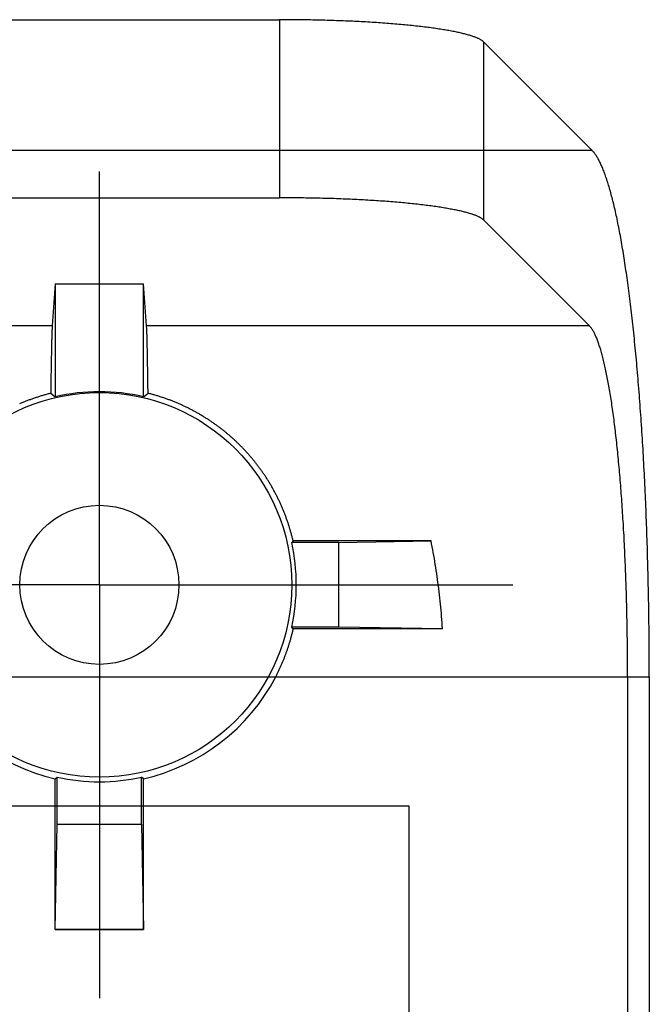
# Model space of a CAD drawing. Units: millimetres. Extents: x 0 to 841, y 0 to 594.
# Drawn here: x 386 to 400, y 425 to 447 of the extents above; entities that cross this region are included whole.
import ezdxf

# ---------------------------------------------------------------- set-up
doc = ezdxf.new("R2010")
doc.units = ezdxf.units.MM
doc.layers.add('LAYER_1', color=179, linetype='Continuous')
doc.layers.add('SLD-0', color=179, linetype='Continuous')

msp = doc.modelspace()

# ---------------------------------------------------------------- linework, layer by layer
at = {"layer": 'LAYER_1'}
for p, q in [((387.336, 439.213), (387.336, 443.567)), ((387.336, 434.213), (387.336, 439.213)), ((387.336, 434.213), (382.336, 434.213)), ((387.336, 434.213), (387.336, 429.213)), ((387.336, 434.213), (392.336, 434.213)), ((392.336, 434.213), (396.689, 434.213)), ((387.336, 429.213), (387.336, 424.86))]:
    msp.add_line(p, q, dxfattribs=at)
at = {"layer": 'SLD-0'}
for p, q in [((313.259, 447.002), (391.412, 447.002)), ((391.412, 447.002), (391.412, 442.972)), ((391.466, 447.002), (391.412, 447.002)), ((391.521, 447.002), (391.466, 447.002)), ((391.575, 447.002), (391.521, 447.002)), ((391.629, 447.001), (391.575, 447.002)), ((391.684, 447.001), (391.629, 447.001)), ((391.738, 447.001), (391.684, 447.001)), ((391.792, 447), (391.738, 447.001)), ((391.846, 447), (391.792, 447)), ((391.9, 446.999), (391.846, 447)), ((391.954, 446.998), (391.9, 446.999)), ((392.008, 446.997), (391.954, 446.998)), ((392.062, 446.996), (392.008, 446.997)), ((392.116, 446.996), (392.062, 446.996)), ((392.169, 446.994), (392.116, 446.996)), ((392.223, 446.993), (392.169, 446.994)), ((392.276, 446.992), (392.223, 446.993)), ((392.33, 446.991), (392.276, 446.992)), ((392.383, 446.989), (392.33, 446.991)), ((392.436, 446.988), (392.383, 446.989)), ((392.489, 446.987), (392.436, 446.988)), ((392.542, 446.985), (392.489, 446.987)), ((392.594, 446.983), (392.542, 446.985)), ((392.647, 446.982), (392.594, 446.983)), ((392.699, 446.98), (392.647, 446.982)), ((392.751, 446.978), (392.699, 446.98)), ((392.803, 446.976), (392.751, 446.978)), ((392.855, 446.974), (392.803, 446.976)), ((392.906, 446.972), (392.855, 446.974)), ((392.958, 446.97), (392.906, 446.972)), ((393.009, 446.967), (392.958, 446.97)), ((393.06, 446.965), (393.009, 446.967)), ((393.11, 446.963), (393.06, 446.965)), ((393.161, 446.96), (393.11, 446.963)), ((393.211, 446.958), (393.161, 446.96)), ((393.261, 446.955), (393.211, 446.958)), ((393.311, 446.952), (393.261, 446.955)), ((393.36, 446.95), (393.311, 446.952)), ((393.409, 446.947), (393.36, 446.95)), ((393.458, 446.944), (393.409, 446.947)), ((393.507, 446.941), (393.458, 446.944)), ((393.555, 446.938), (393.507, 446.941)), ((393.603, 446.935), (393.555, 446.938)), ((393.651, 446.932), (393.603, 446.935)), ((393.698, 446.928), (393.651, 446.932)), ((393.746, 446.925), (393.698, 446.928)), ((393.792, 446.922), (393.746, 446.925)), ((393.839, 446.918), (393.792, 446.922)), ((393.885, 446.915), (393.839, 446.918)), ((393.931, 446.911), (393.885, 446.915)), ((393.976, 446.907), (393.931, 446.911)), ((394.022, 446.904), (393.976, 446.907)), ((394.066, 446.9), (394.022, 446.904)), ((394.111, 446.896), (394.066, 446.9)), ((394.155, 446.892), (394.111, 446.896)), ((394.199, 446.888), (394.155, 446.892)), ((394.242, 446.884), (394.199, 446.888)), ((394.285, 446.88), (394.242, 446.884)), ((394.327, 446.876), (394.285, 446.88)), ((394.369, 446.872), (394.327, 446.876)), ((394.411, 446.867), (394.369, 446.872)), ((394.452, 446.863), (394.411, 446.867)), ((394.493, 446.859), (394.452, 446.863)), ((394.534, 446.854), (394.493, 446.859)), ((394.574, 446.85), (394.534, 446.854)), ((394.613, 446.845), (394.574, 446.85)), ((394.653, 446.841), (394.613, 446.845)), ((394.691, 446.836), (394.653, 446.841)), ((394.73, 446.831), (394.691, 446.836)), ((394.767, 446.826), (394.73, 446.831)), ((394.805, 446.822), (394.767, 446.826)), ((394.842, 446.817), (394.805, 446.822)), ((394.878, 446.812), (394.842, 446.817)), ((394.914, 446.807), (394.878, 446.812)), ((394.95, 446.802), (394.914, 446.807)), ((394.985, 446.797), (394.95, 446.802)), ((395.019, 446.791), (394.985, 446.797)), ((395.053, 446.786), (395.019, 446.791)), ((395.087, 446.781), (395.053, 446.786)), ((395.12, 446.776), (395.087, 446.781)), ((395.152, 446.77), (395.12, 446.776)), ((395.184, 446.765), (395.152, 446.77)), ((395.216, 446.76), (395.184, 446.765)), ((395.247, 446.754), (395.216, 446.76)), ((395.277, 446.749), (395.247, 446.754)), ((395.307, 446.743), (395.277, 446.749)), ((395.337, 446.737), (395.307, 446.743)), ((395.366, 446.732), (395.337, 446.737)), ((395.394, 446.726), (395.366, 446.732)), ((395.422, 446.72), (395.394, 446.726)), ((395.449, 446.715), (395.422, 446.72)), ((395.476, 446.709), (395.449, 446.715)), ((395.502, 446.703), (395.476, 446.709)), ((395.527, 446.697), (395.502, 446.703)), ((395.552, 446.691), (395.527, 446.697)), ((395.577, 446.685), (395.552, 446.691)), ((395.601, 446.679), (395.577, 446.685)), ((395.624, 446.673), (395.601, 446.679)), ((395.647, 446.667), (395.624, 446.673)), ((395.669, 446.661), (395.647, 446.667)), ((395.69, 446.655), (395.669, 446.661)), ((395.711, 446.649), (395.69, 446.655)), ((395.732, 446.642), (395.711, 446.649)), ((395.752, 446.636), (395.732, 446.642)), ((395.771, 446.63), (395.752, 446.636)), ((395.789, 446.624), (395.771, 446.63)), ((395.808, 446.617), (395.789, 446.624)), ((395.825, 446.611), (395.808, 446.617)), ((395.842, 446.605), (395.825, 446.611)), ((395.858, 446.598), (395.842, 446.605)), ((395.874, 446.592), (395.858, 446.598)), ((395.889, 446.586), (395.874, 446.592)), ((395.903, 446.579), (395.889, 446.586)), ((395.917, 446.573), (395.903, 446.579)), ((395.93, 446.566), (395.917, 446.573)), ((395.942, 446.56), (395.93, 446.566)), ((395.954, 446.553), (395.942, 446.56)), ((395.966, 446.547), (395.954, 446.553)), ((395.976, 446.54), (395.966, 446.547)), ((395.987, 446.534), (395.976, 446.54)), ((395.996, 446.527), (395.987, 446.534)), ((396.005, 446.521), (395.996, 446.527)), ((396.013, 446.514), (396.005, 446.521)), ((396.021, 446.507), (396.013, 446.514)), ((396.027, 446.501), (396.021, 446.507)), ((396.027, 446.501), (396.027, 442.471)), ((396.027, 446.501), (398.487, 444.041)), ((398.487, 444.041), (306.185, 444.041)), ((398.497, 444.03), (398.487, 444.041)), ((398.508, 444.019), (398.497, 444.03)), ((398.519, 444.007), (398.508, 444.019)), ((398.529, 443.994), (398.519, 444.007)), ((398.54, 443.98), (398.529, 443.994)), ((398.55, 443.966), (398.54, 443.98)), ((398.561, 443.951), (398.55, 443.966)), ((398.572, 443.936), (398.561, 443.951)), ((398.582, 443.92), (398.572, 443.936)), ((398.593, 443.904), (398.582, 443.92)), ((398.603, 443.886), (398.593, 443.904)), ((398.614, 443.868), (398.603, 443.886)), ((398.624, 443.85), (398.614, 443.868)), ((398.635, 443.831), (398.624, 443.85)), ((398.645, 443.811), (398.635, 443.831)), ((398.655, 443.791), (398.645, 443.811)), ((398.666, 443.77), (398.655, 443.791)), ((398.676, 443.748), (398.666, 443.77)), ((398.687, 443.726), (398.676, 443.748)), ((398.697, 443.703), (398.687, 443.726)), ((398.707, 443.68), (398.697, 443.703)), ((398.718, 443.656), (398.707, 443.68)), ((398.728, 443.631), (398.718, 443.656)), ((398.738, 443.606), (398.728, 443.631)), ((398.748, 443.58), (398.738, 443.606)), ((398.759, 443.554), (398.748, 443.58)), ((398.769, 443.527), (398.759, 443.554)), ((398.779, 443.499), (398.769, 443.527)), ((398.789, 443.471), (398.779, 443.499)), ((398.799, 443.442), (398.789, 443.471)), ((398.809, 443.412), (398.799, 443.442)), ((398.819, 443.382), (398.809, 443.412)), ((398.83, 443.351), (398.819, 443.382)), ((398.84, 443.32), (398.83, 443.351)), ((398.85, 443.288), (398.84, 443.32)), ((398.859, 443.256), (398.85, 443.288)), ((398.869, 443.223), (398.859, 443.256)), ((398.879, 443.189), (398.869, 443.223)), ((398.889, 443.155), (398.879, 443.189)), ((385.336, 442.972), (391.412, 442.972)), ((391.466, 442.972), (391.412, 442.972)), ((391.521, 442.972), (391.466, 442.972)), ((391.575, 442.972), (391.521, 442.972)), ((391.629, 442.971), (391.575, 442.972)), ((391.684, 442.971), (391.629, 442.971)), ((391.738, 442.971), (391.684, 442.971)), ((391.792, 442.97), (391.738, 442.971)), ((391.846, 442.97), (391.792, 442.97)), ((391.9, 442.969), (391.846, 442.97)), ((391.954, 442.968), (391.9, 442.969)), ((392.008, 442.967), (391.954, 442.968)), ((392.062, 442.966), (392.008, 442.967)), ((392.116, 442.965), (392.062, 442.966)), ((392.169, 442.964), (392.116, 442.965)), ((392.223, 442.963), (392.169, 442.964)), ((392.276, 442.962), (392.223, 442.963)), ((392.33, 442.961), (392.276, 442.962)), ((392.383, 442.959), (392.33, 442.961)), ((392.436, 442.958), (392.383, 442.959)), ((392.489, 442.957), (392.436, 442.958)), ((392.542, 442.955), (392.489, 442.957)), ((392.594, 442.953), (392.542, 442.955)), ((392.647, 442.952), (392.594, 442.953)), ((398.899, 443.12), (398.889, 443.155)), ((398.909, 443.085), (398.899, 443.12)), ((398.919, 443.049), (398.909, 443.085)), ((398.928, 443.012), (398.919, 443.049)), ((398.938, 442.975), (398.928, 443.012)), ((398.948, 442.938), (398.938, 442.975)), ((392.699, 442.95), (392.647, 442.952)), ((392.751, 442.948), (392.699, 442.95)), ((392.803, 442.946), (392.751, 442.948)), ((392.855, 442.944), (392.803, 442.946)), ((392.906, 442.942), (392.855, 442.944)), ((392.958, 442.94), (392.906, 442.942)), ((393.009, 442.937), (392.958, 442.94)), ((393.06, 442.935), (393.009, 442.937)), ((393.11, 442.933), (393.06, 442.935)), ((393.161, 442.93), (393.11, 442.933)), ((393.211, 442.928), (393.161, 442.93)), ((393.261, 442.925), (393.211, 442.928)), ((393.311, 442.922), (393.261, 442.925)), ((393.36, 442.92), (393.311, 442.922)), ((393.409, 442.917), (393.36, 442.92)), ((393.458, 442.914), (393.409, 442.917)), ((393.507, 442.911), (393.458, 442.914)), ((393.555, 442.908), (393.507, 442.911)), ((393.603, 442.905), (393.555, 442.908)), ((393.651, 442.901), (393.603, 442.905)), ((393.698, 442.898), (393.651, 442.901)), ((393.746, 442.895), (393.698, 442.898)), ((393.792, 442.892), (393.746, 442.895)), ((393.839, 442.888), (393.792, 442.892)), ((393.885, 442.885), (393.839, 442.888)), ((393.931, 442.881), (393.885, 442.885)), ((393.976, 442.877), (393.931, 442.881)), ((394.022, 442.874), (393.976, 442.877)), ((394.066, 442.87), (394.022, 442.874)), ((394.111, 442.866), (394.066, 442.87)), ((394.155, 442.862), (394.111, 442.866)), ((394.199, 442.858), (394.155, 442.862)), ((394.242, 442.854), (394.199, 442.858)), ((394.285, 442.85), (394.242, 442.854)), ((394.327, 442.846), (394.285, 442.85)), ((394.369, 442.842), (394.327, 442.846)), ((394.411, 442.837), (394.369, 442.842)), ((394.452, 442.833), (394.411, 442.837)), ((394.493, 442.829), (394.452, 442.833)), ((394.534, 442.824), (394.493, 442.829)), ((394.574, 442.82), (394.534, 442.824)), ((394.613, 442.815), (394.574, 442.82)), ((394.653, 442.811), (394.613, 442.815)), ((394.691, 442.806), (394.653, 442.811)), ((394.73, 442.801), (394.691, 442.806)), ((394.767, 442.796), (394.73, 442.801)), ((394.805, 442.792), (394.767, 442.796)), ((394.842, 442.787), (394.805, 442.792)), ((394.878, 442.782), (394.842, 442.787)), ((394.914, 442.777), (394.878, 442.782)), ((394.95, 442.772), (394.914, 442.777)), ((394.985, 442.767), (394.95, 442.772)), ((395.019, 442.761), (394.985, 442.767)), ((395.053, 442.756), (395.019, 442.761)), ((395.087, 442.751), (395.053, 442.756)), ((395.12, 442.746), (395.087, 442.751)), ((395.152, 442.74), (395.12, 442.746)), ((395.184, 442.735), (395.152, 442.74)), ((395.216, 442.729), (395.184, 442.735)), ((395.247, 442.724), (395.216, 442.729)), ((398.957, 442.899), (398.948, 442.938)), ((398.967, 442.86), (398.957, 442.899)), ((398.977, 442.821), (398.967, 442.86)), ((398.986, 442.781), (398.977, 442.821)), ((398.996, 442.741), (398.986, 442.781)), ((399.005, 442.699), (398.996, 442.741)), ((395.277, 442.718), (395.247, 442.724)), ((395.307, 442.713), (395.277, 442.718)), ((395.337, 442.707), (395.307, 442.713)), ((395.366, 442.702), (395.337, 442.707)), ((395.394, 442.696), (395.366, 442.702)), ((395.422, 442.69), (395.394, 442.696)), ((395.449, 442.684), (395.422, 442.69)), ((395.476, 442.679), (395.449, 442.684)), ((395.502, 442.673), (395.476, 442.679)), ((395.527, 442.667), (395.502, 442.673)), ((395.552, 442.661), (395.527, 442.667)), ((395.577, 442.655), (395.552, 442.661)), ((395.601, 442.649), (395.577, 442.655)), ((395.624, 442.643), (395.601, 442.649)), ((395.647, 442.637), (395.624, 442.643)), ((395.669, 442.631), (395.647, 442.637)), ((395.69, 442.625), (395.669, 442.631)), ((395.711, 442.619), (395.69, 442.625)), ((395.732, 442.612), (395.711, 442.619)), ((395.752, 442.606), (395.732, 442.612)), ((395.771, 442.6), (395.752, 442.606)), ((395.789, 442.594), (395.771, 442.6)), ((395.808, 442.587), (395.789, 442.594)), ((395.825, 442.581), (395.808, 442.587)), ((395.842, 442.575), (395.825, 442.581)), ((395.858, 442.568), (395.842, 442.575)), ((395.874, 442.562), (395.858, 442.568)), ((395.889, 442.556), (395.874, 442.562)), ((395.903, 442.549), (395.889, 442.556)), ((395.917, 442.543), (395.903, 442.549)), ((395.93, 442.536), (395.917, 442.543)), ((395.942, 442.53), (395.93, 442.536)), ((395.954, 442.523), (395.942, 442.53)), ((395.966, 442.517), (395.954, 442.523)), ((395.976, 442.51), (395.966, 442.517)), ((395.987, 442.504), (395.976, 442.51)), ((399.014, 442.658), (399.005, 442.699)), ((399.024, 442.616), (399.014, 442.658)), ((399.033, 442.573), (399.024, 442.616)), ((399.043, 442.53), (399.033, 442.573)), ((399.052, 442.486), (399.043, 442.53)), ((395.996, 442.497), (395.987, 442.504)), ((396.005, 442.49), (395.996, 442.497)), ((396.013, 442.484), (396.005, 442.49)), ((396.021, 442.477), (396.013, 442.484)), ((396.027, 442.471), (396.021, 442.477)), ((396.027, 442.471), (398.427, 440.071)), ((399.061, 442.441), (399.052, 442.486)), ((399.07, 442.396), (399.061, 442.441)), ((399.079, 442.351), (399.07, 442.396)), ((399.089, 442.305), (399.079, 442.351)), ((399.098, 442.258), (399.089, 442.305)), ((399.107, 442.211), (399.098, 442.258)), ((399.116, 442.163), (399.107, 442.211)), ((399.125, 442.115), (399.116, 442.163)), ((399.133, 442.066), (399.125, 442.115)), ((399.142, 442.017), (399.133, 442.066)), ((399.151, 441.967), (399.142, 442.017)), ((399.16, 441.917), (399.151, 441.967)), ((399.169, 441.866), (399.16, 441.917)), ((399.177, 441.815), (399.169, 441.866)), ((399.186, 441.763), (399.177, 441.815)), ((399.195, 441.711), (399.186, 441.763)), ((399.203, 441.658), (399.195, 441.711)), ((399.212, 441.604), (399.203, 441.658)), ((399.22, 441.551), (399.212, 441.604)), ((399.228, 441.496), (399.22, 441.551)), ((399.237, 441.441), (399.228, 441.496)), ((399.245, 441.386), (399.237, 441.441)), ((399.253, 441.33), (399.245, 441.386)), ((399.261, 441.274), (399.253, 441.33)), ((399.27, 441.217), (399.261, 441.274)), ((399.278, 441.16), (399.27, 441.217)), ((386.336, 441.026), (386.268, 440.071)), ((386.336, 441.026), (388.336, 441.026)), ((386.336, 441.026), (386.336, 438.468)), ((388.404, 440.071), (388.336, 441.026)), ((388.336, 438.468), (388.336, 441.026)), ((399.286, 441.102), (399.278, 441.16)), ((399.294, 441.044), (399.286, 441.102)), ((399.302, 440.985), (399.294, 441.044)), ((399.31, 440.926), (399.302, 440.985)), ((399.317, 440.866), (399.31, 440.926)), ((399.325, 440.806), (399.317, 440.866)), ((399.333, 440.745), (399.325, 440.806)), ((399.341, 440.684), (399.333, 440.745)), ((399.348, 440.623), (399.341, 440.684)), ((399.356, 440.561), (399.348, 440.623)), ((399.363, 440.499), (399.356, 440.561)), ((399.371, 440.436), (399.363, 440.499)), ((399.378, 440.372), (399.371, 440.436)), ((399.385, 440.309), (399.378, 440.372)), ((399.393, 440.245), (399.385, 440.309)), ((386.268, 440.071), (318.404, 440.071)), ((386.268, 440.071), (386.267, 440.062)), ((386.267, 440.062), (386.267, 440.053)), ((398.427, 440.071), (388.404, 440.071)), ((388.404, 440.062), (388.404, 440.071)), ((388.405, 440.053), (388.404, 440.062)), ((398.436, 440.062), (398.427, 440.071)), ((398.444, 440.053), (398.436, 440.062)), ((399.4, 440.18), (399.393, 440.245)), ((399.407, 440.115), (399.4, 440.18)), ((399.414, 440.05), (399.407, 440.115)), ((386.259, 439.87), (386.258, 439.852)), ((386.258, 439.852), (386.258, 439.833)), ((386.26, 439.905), (386.259, 439.888)), ((386.259, 439.888), (386.259, 439.87)), ((386.261, 439.921), (386.26, 439.905)), ((386.262, 439.953), (386.261, 439.937)), ((386.261, 439.937), (386.261, 439.921)), ((386.263, 439.981), (386.262, 439.967)), ((386.262, 439.967), (386.262, 439.953)), ((386.264, 439.995), (386.263, 439.981)), ((386.265, 440.02), (386.264, 440.008)), ((386.264, 440.008), (386.264, 439.995)), ((386.266, 440.042), (386.265, 440.031)), ((386.265, 440.031), (386.265, 440.02)), ((386.267, 440.053), (386.266, 440.042)), ((388.405, 440.042), (388.405, 440.053)), ((388.406, 440.031), (388.405, 440.042)), ((388.407, 440.02), (388.406, 440.031)), ((388.407, 440.008), (388.407, 440.02)), ((388.408, 439.995), (388.407, 440.008)), ((388.409, 439.981), (388.408, 439.995)), ((388.409, 439.967), (388.409, 439.981)), ((388.41, 439.953), (388.409, 439.967)), ((388.41, 439.937), (388.41, 439.953)), ((388.411, 439.921), (388.41, 439.937)), ((388.412, 439.905), (388.411, 439.921)), ((388.412, 439.888), (388.412, 439.905)), ((388.413, 439.87), (388.412, 439.888)), ((388.413, 439.852), (388.413, 439.87)), ((388.414, 439.833), (388.413, 439.852)), ((398.453, 440.042), (398.444, 440.053)), ((398.462, 440.031), (398.453, 440.042)), ((398.47, 440.02), (398.462, 440.031)), ((398.479, 440.008), (398.47, 440.02)), ((398.488, 439.995), (398.479, 440.008)), ((398.496, 439.981), (398.488, 439.995)), ((398.505, 439.967), (398.496, 439.981)), ((398.513, 439.952), (398.505, 439.967)), ((398.522, 439.937), (398.513, 439.952)), ((398.531, 439.921), (398.522, 439.937)), ((398.539, 439.905), (398.531, 439.921)), ((398.548, 439.887), (398.539, 439.905)), ((398.556, 439.87), (398.548, 439.887)), ((398.565, 439.851), (398.556, 439.87)), ((398.573, 439.832), (398.565, 439.851)), ((399.421, 439.984), (399.414, 440.05)), ((399.428, 439.917), (399.421, 439.984)), ((399.435, 439.851), (399.428, 439.917)), ((399.442, 439.784), (399.435, 439.851)), ((386.253, 439.658), (386.252, 439.634)), ((386.252, 439.634), (386.252, 439.609)), ((386.254, 439.706), (386.253, 439.682)), ((386.253, 439.682), (386.253, 439.658)), ((386.255, 439.728), (386.254, 439.706)), ((386.256, 439.772), (386.255, 439.75)), ((386.255, 439.75), (386.255, 439.728)), ((386.257, 439.813), (386.256, 439.793)), ((386.256, 439.793), (386.256, 439.772)), ((386.258, 439.833), (386.257, 439.813)), ((388.415, 439.813), (388.414, 439.833)), ((388.415, 439.793), (388.415, 439.813)), ((388.416, 439.772), (388.415, 439.793)), ((388.416, 439.75), (388.416, 439.772)), ((388.417, 439.728), (388.416, 439.75)), ((388.418, 439.706), (388.417, 439.728)), ((388.418, 439.682), (388.418, 439.706)), ((388.419, 439.658), (388.418, 439.682)), ((388.419, 439.634), (388.419, 439.658)), ((388.42, 439.609), (388.419, 439.634)), ((398.582, 439.812), (398.573, 439.832)), ((398.59, 439.792), (398.582, 439.812)), ((398.598, 439.771), (398.59, 439.792)), ((398.607, 439.75), (398.598, 439.771)), ((398.615, 439.728), (398.607, 439.75)), ((398.623, 439.705), (398.615, 439.728)), ((398.632, 439.681), (398.623, 439.705)), ((398.64, 439.658), (398.632, 439.681)), ((398.648, 439.633), (398.64, 439.658)), ((398.657, 439.608), (398.648, 439.633)), ((399.449, 439.716), (399.442, 439.784)), ((399.456, 439.648), (399.449, 439.716)), ((399.462, 439.58), (399.456, 439.648)), ((386.247, 439.387), (386.246, 439.357)), ((386.248, 439.417), (386.247, 439.387)), ((386.249, 439.475), (386.248, 439.446)), ((386.248, 439.446), (386.248, 439.417)), ((386.25, 439.53), (386.249, 439.503)), ((386.249, 439.503), (386.249, 439.475)), ((386.251, 439.583), (386.25, 439.557)), ((386.25, 439.557), (386.25, 439.53)), ((386.252, 439.609), (386.251, 439.583)), ((388.42, 439.583), (388.42, 439.609)), ((388.421, 439.557), (388.42, 439.583)), ((388.422, 439.53), (388.421, 439.557)), ((388.422, 439.503), (388.422, 439.53)), ((388.423, 439.475), (388.422, 439.503)), ((388.423, 439.446), (388.423, 439.475)), ((388.424, 439.417), (388.423, 439.446)), ((388.424, 439.387), (388.424, 439.417)), ((388.425, 439.357), (388.424, 439.387)), ((398.665, 439.582), (398.657, 439.608)), ((398.673, 439.556), (398.665, 439.582)), ((398.681, 439.529), (398.673, 439.556)), ((398.689, 439.501), (398.681, 439.529)), ((398.697, 439.473), (398.689, 439.501)), ((398.705, 439.444), (398.697, 439.473)), ((398.713, 439.415), (398.705, 439.444)), ((398.721, 439.385), (398.713, 439.415)), ((399.469, 439.511), (399.462, 439.58)), ((399.476, 439.442), (399.469, 439.511)), ((399.482, 439.373), (399.476, 439.442)), ((386.244, 439.196), (386.243, 439.162)), ((386.245, 439.262), (386.244, 439.229)), ((386.244, 439.229), (386.244, 439.196)), ((386.246, 439.326), (386.245, 439.294)), ((386.245, 439.294), (386.245, 439.262)), ((386.246, 439.357), (386.246, 439.326)), ((388.426, 439.326), (388.425, 439.357)), ((388.426, 439.294), (388.426, 439.326)), ((388.427, 439.262), (388.426, 439.294)), ((388.427, 439.229), (388.427, 439.262)), ((388.428, 439.196), (388.427, 439.229)), ((388.428, 439.162), (388.428, 439.196)), ((398.729, 439.355), (398.721, 439.385)), ((398.737, 439.324), (398.729, 439.355)), ((398.745, 439.292), (398.737, 439.324)), ((398.753, 439.26), (398.745, 439.292)), ((398.761, 439.227), (398.753, 439.26)), ((398.768, 439.194), (398.761, 439.227)), ((398.776, 439.16), (398.768, 439.194)), ((399.488, 439.303), (399.482, 439.373)), ((399.495, 439.233), (399.488, 439.303)), ((399.501, 439.162), (399.495, 439.233)), ((386.24, 438.948), (386.239, 438.91)), ((386.241, 439.022), (386.24, 438.985)), ((386.24, 438.985), (386.24, 438.948)), ((386.242, 439.093), (386.241, 439.058)), ((386.241, 439.058), (386.241, 439.022)), ((386.243, 439.128), (386.242, 439.093)), ((386.243, 439.162), (386.243, 439.128)), ((388.429, 439.128), (388.428, 439.162)), ((388.429, 439.093), (388.429, 439.128)), ((388.43, 439.058), (388.429, 439.093)), ((388.431, 439.022), (388.43, 439.058)), ((388.431, 438.985), (388.431, 439.022)), ((388.432, 438.948), (388.431, 438.985)), ((388.432, 438.91), (388.432, 438.948)), ((398.784, 439.126), (398.776, 439.16)), ((398.792, 439.091), (398.784, 439.126)), ((398.799, 439.055), (398.792, 439.091)), ((398.807, 439.019), (398.799, 439.055)), ((398.814, 438.982), (398.807, 439.019)), ((398.822, 438.945), (398.814, 438.982)), ((398.829, 438.907), (398.822, 438.945)), ((399.507, 439.091), (399.501, 439.162)), ((399.514, 439.02), (399.507, 439.091)), ((399.52, 438.948), (399.514, 439.02)), ((399.526, 438.876), (399.52, 438.948)), ((386.238, 438.794), (386.237, 438.754)), ((386.237, 438.754), (386.237, 438.714)), ((386.239, 438.872), (386.238, 438.833)), ((386.238, 438.833), (386.238, 438.794)), ((386.239, 438.91), (386.239, 438.872)), ((388.433, 438.872), (388.432, 438.91)), ((388.433, 438.833), (388.433, 438.872)), ((388.434, 438.794), (388.433, 438.833)), ((388.434, 438.754), (388.434, 438.794)), ((388.435, 438.714), (388.434, 438.754)), ((398.837, 438.869), (398.829, 438.907)), ((398.844, 438.83), (398.837, 438.869)), ((398.851, 438.791), (398.844, 438.83)), ((398.859, 438.751), (398.851, 438.791)), ((398.866, 438.711), (398.859, 438.751)), ((399.532, 438.804), (399.526, 438.876)), ((399.538, 438.731), (399.532, 438.804)), ((399.544, 438.658), (399.538, 438.731)), ((386.056, 438.499), (386.036, 438.493)), ((386.076, 438.505), (386.056, 438.499)), ((386.095, 438.51), (386.076, 438.505)), ((386.115, 438.516), (386.095, 438.51)), ((386.135, 438.521), (386.115, 438.516)), ((386.155, 438.527), (386.135, 438.521)), ((386.175, 438.532), (386.155, 438.527)), ((386.195, 438.537), (386.175, 438.532)), ((386.215, 438.543), (386.195, 438.537)), ((386.235, 438.548), (386.215, 438.543)), ((386.236, 438.632), (386.235, 438.59)), ((386.235, 438.59), (386.235, 438.548)), ((386.235, 438.548), (386.336, 438.468)), ((386.237, 438.714), (386.236, 438.673)), ((386.236, 438.673), (386.236, 438.632)), ((388.336, 438.468), (388.403, 438.522)), ((388.403, 438.522), (388.437, 438.548)), ((388.435, 438.673), (388.435, 438.714)), ((388.436, 438.632), (388.435, 438.673)), ((388.436, 438.59), (388.436, 438.632)), ((388.437, 438.548), (388.436, 438.59)), ((388.457, 438.542), (388.437, 438.548)), ((388.477, 438.537), (388.457, 438.542)), ((388.497, 438.532), (388.477, 438.537)), ((388.517, 438.527), (388.497, 438.532)), ((388.537, 438.521), (388.517, 438.527)), ((388.557, 438.516), (388.537, 438.521)), ((388.577, 438.51), (388.557, 438.516)), ((388.597, 438.504), (388.577, 438.51)), ((388.617, 438.499), (388.597, 438.504)), ((388.636, 438.493), (388.617, 438.499)), ((398.873, 438.67), (398.866, 438.711)), ((398.88, 438.628), (398.873, 438.67)), ((398.887, 438.586), (398.88, 438.628)), ((398.894, 438.544), (398.887, 438.586)), ((398.901, 438.501), (398.894, 438.544)), ((398.908, 438.457), (398.901, 438.501)), ((399.549, 438.584), (399.544, 438.658)), ((399.555, 438.51), (399.549, 438.584)), ((399.561, 438.436), (399.555, 438.51)), ((385.546, 438.314), (385.528, 438.307)), ((385.564, 438.322), (385.546, 438.314)), ((385.582, 438.33), (385.564, 438.322)), ((385.601, 438.338), (385.582, 438.33)), ((385.619, 438.345), (385.601, 438.338)), ((385.637, 438.353), (385.619, 438.345)), ((385.656, 438.36), (385.637, 438.353)), ((385.674, 438.367), (385.656, 438.36)), ((385.693, 438.375), (385.674, 438.367)), ((385.711, 438.382), (385.693, 438.375)), ((385.73, 438.389), (385.711, 438.382)), ((385.749, 438.396), (385.73, 438.389)), ((385.768, 438.403), (385.749, 438.396)), ((385.786, 438.41), (385.768, 438.403)), ((385.805, 438.417), (385.786, 438.41)), ((385.824, 438.424), (385.805, 438.417)), ((385.843, 438.43), (385.824, 438.424)), ((385.862, 438.437), (385.843, 438.43)), ((385.881, 438.443), (385.862, 438.437)), ((385.901, 438.45), (385.881, 438.443)), ((385.92, 438.456), (385.901, 438.45)), ((385.939, 438.463), (385.92, 438.456)), ((385.958, 438.469), (385.939, 438.463)), ((385.978, 438.475), (385.958, 438.469)), ((385.997, 438.481), (385.978, 438.475)), ((386.017, 438.487), (385.997, 438.481)), ((386.036, 438.493), (386.017, 438.487)), ((388.656, 438.487), (388.636, 438.493)), ((388.675, 438.481), (388.656, 438.487)), ((388.695, 438.475), (388.675, 438.481)), ((388.714, 438.469), (388.695, 438.475)), ((388.734, 438.462), (388.714, 438.469)), ((388.753, 438.456), (388.734, 438.462)), ((388.772, 438.45), (388.753, 438.456)), ((388.791, 438.443), (388.772, 438.45)), ((388.81, 438.437), (388.791, 438.443)), ((388.829, 438.43), (388.81, 438.437)), ((388.848, 438.424), (388.829, 438.43)), ((388.867, 438.417), (388.848, 438.424)), ((388.886, 438.41), (388.867, 438.417)), ((388.905, 438.403), (388.886, 438.41)), ((388.924, 438.396), (388.905, 438.403)), ((388.942, 438.389), (388.924, 438.396)), ((388.961, 438.382), (388.942, 438.389)), ((388.979, 438.375), (388.961, 438.382)), ((388.998, 438.367), (388.979, 438.375)), ((389.016, 438.36), (388.998, 438.367)), ((389.035, 438.353), (389.016, 438.36)), ((389.053, 438.345), (389.035, 438.353)), ((389.071, 438.338), (389.053, 438.345)), ((389.089, 438.33), (389.071, 438.338)), ((389.107, 438.322), (389.089, 438.33)), ((389.126, 438.315), (389.107, 438.322)), ((389.144, 438.307), (389.126, 438.315)), ((389.162, 438.299), (389.144, 438.307)), ((389.179, 438.291), (389.162, 438.299)), ((389.197, 438.283), (389.179, 438.291)), ((389.215, 438.275), (389.197, 438.283)), ((389.233, 438.267), (389.215, 438.275)), ((398.915, 438.413), (398.908, 438.457)), ((398.922, 438.369), (398.915, 438.413)), ((398.929, 438.324), (398.922, 438.369)), ((398.936, 438.278), (398.929, 438.324)), ((398.943, 438.232), (398.936, 438.278)), ((399.566, 438.362), (399.561, 438.436)), ((399.572, 438.287), (399.566, 438.362)), ((399.577, 438.212), (399.572, 438.287)), ((389.25, 438.258), (389.233, 438.267)), ((389.268, 438.25), (389.25, 438.258)), ((389.286, 438.242), (389.268, 438.25)), ((389.303, 438.233), (389.286, 438.242)), ((389.321, 438.225), (389.303, 438.233)), ((389.338, 438.216), (389.321, 438.225)), ((389.355, 438.208), (389.338, 438.216)), ((389.373, 438.199), (389.355, 438.208)), ((389.39, 438.19), (389.373, 438.199)), ((389.407, 438.181), (389.39, 438.19)), ((389.424, 438.172), (389.407, 438.181)), ((389.441, 438.163), (389.424, 438.172)), ((389.458, 438.154), (389.441, 438.163)), ((389.475, 438.145), (389.458, 438.154)), ((389.492, 438.136), (389.475, 438.145)), ((389.509, 438.127), (389.492, 438.136)), ((389.526, 438.118), (389.509, 438.127)), ((389.543, 438.108), (389.526, 438.118)), ((389.559, 438.099), (389.543, 438.108)), ((389.576, 438.089), (389.559, 438.099)), ((389.593, 438.08), (389.576, 438.089)), ((389.609, 438.07), (389.593, 438.08)), ((389.626, 438.061), (389.609, 438.07)), ((389.642, 438.051), (389.626, 438.061)), ((389.658, 438.041), (389.642, 438.051)), ((398.949, 438.185), (398.943, 438.232)), ((398.956, 438.138), (398.949, 438.185)), ((398.962, 438.091), (398.956, 438.138)), ((398.969, 438.043), (398.962, 438.091)), ((399.583, 438.136), (399.577, 438.212)), ((399.588, 438.061), (399.583, 438.136)), ((399.593, 437.984), (399.588, 438.061)), ((389.675, 438.031), (389.658, 438.041)), ((389.691, 438.021), (389.675, 438.031)), ((389.707, 438.011), (389.691, 438.021)), ((389.723, 438.001), (389.707, 438.011)), ((389.739, 437.991), (389.723, 438.001)), ((389.755, 437.981), (389.739, 437.991)), ((389.771, 437.971), (389.755, 437.981)), ((389.787, 437.961), (389.771, 437.971)), ((389.803, 437.951), (389.787, 437.961)), ((389.819, 437.94), (389.803, 437.951)), ((389.834, 437.93), (389.819, 437.94)), ((389.85, 437.92), (389.834, 437.93)), ((389.866, 437.909), (389.85, 437.92)), ((389.881, 437.898), (389.866, 437.909)), ((389.897, 437.888), (389.881, 437.898)), ((389.912, 437.877), (389.897, 437.888)), ((389.927, 437.867), (389.912, 437.877)), ((389.943, 437.856), (389.927, 437.867)), ((389.958, 437.845), (389.943, 437.856)), ((389.973, 437.834), (389.958, 437.845)), ((389.988, 437.823), (389.973, 437.834)), ((398.975, 437.995), (398.969, 438.043)), ((398.982, 437.946), (398.975, 437.995)), ((398.988, 437.896), (398.982, 437.946)), ((398.994, 437.847), (398.988, 437.896)), ((399.001, 437.796), (398.994, 437.847)), ((399.599, 437.908), (399.593, 437.984)), ((399.604, 437.831), (399.599, 437.908)), ((399.609, 437.754), (399.604, 437.831)), ((390.003, 437.812), (389.988, 437.823)), ((390.018, 437.801), (390.003, 437.812)), ((390.033, 437.79), (390.018, 437.801)), ((390.048, 437.779), (390.033, 437.79)), ((390.063, 437.768), (390.048, 437.779)), ((390.078, 437.756), (390.063, 437.768)), ((390.093, 437.745), (390.078, 437.756)), ((390.107, 437.734), (390.093, 437.745)), ((390.122, 437.722), (390.107, 437.734)), ((390.137, 437.711), (390.122, 437.722)), ((390.151, 437.699), (390.137, 437.711)), ((390.166, 437.687), (390.151, 437.699)), ((390.18, 437.676), (390.166, 437.687)), ((390.194, 437.664), (390.18, 437.676)), ((390.209, 437.652), (390.194, 437.664)), ((390.223, 437.64), (390.209, 437.652)), ((390.237, 437.629), (390.223, 437.64)), ((390.251, 437.617), (390.237, 437.629)), ((390.265, 437.605), (390.251, 437.617)), ((390.279, 437.593), (390.265, 437.605)), ((399.007, 437.746), (399.001, 437.796)), ((399.013, 437.694), (399.007, 437.746)), ((399.019, 437.643), (399.013, 437.694)), ((399.025, 437.591), (399.019, 437.643)), ((399.614, 437.677), (399.609, 437.754)), ((399.619, 437.599), (399.614, 437.677)), ((390.293, 437.58), (390.279, 437.593)), ((390.307, 437.568), (390.293, 437.58)), ((390.321, 437.556), (390.307, 437.568)), ((390.335, 437.544), (390.321, 437.556)), ((390.349, 437.531), (390.335, 437.544)), ((390.362, 437.519), (390.349, 437.531)), ((390.376, 437.506), (390.362, 437.519)), ((390.39, 437.494), (390.376, 437.506)), ((390.403, 437.481), (390.39, 437.494)), ((390.417, 437.469), (390.403, 437.481)), ((390.43, 437.456), (390.417, 437.469)), ((390.444, 437.443), (390.43, 437.456)), ((390.457, 437.43), (390.444, 437.443)), ((390.471, 437.418), (390.457, 437.43)), ((390.484, 437.405), (390.471, 437.418)), ((390.497, 437.392), (390.484, 437.405)), ((390.51, 437.379), (390.497, 437.392)), ((399.031, 437.538), (399.025, 437.591)), ((399.037, 437.485), (399.031, 437.538)), ((399.043, 437.432), (399.037, 437.485)), ((399.049, 437.378), (399.043, 437.432)), ((399.624, 437.521), (399.619, 437.599)), ((399.628, 437.443), (399.624, 437.521)), ((399.633, 437.365), (399.628, 437.443)), ((390.523, 437.366), (390.51, 437.379)), ((390.537, 437.352), (390.523, 437.366)), ((390.55, 437.339), (390.537, 437.352)), ((390.563, 437.326), (390.55, 437.339)), ((390.575, 437.313), (390.563, 437.326)), ((390.588, 437.299), (390.575, 437.313)), ((390.601, 437.286), (390.588, 437.299)), ((390.614, 437.272), (390.601, 437.286)), ((390.627, 437.259), (390.614, 437.272)), ((390.639, 437.245), (390.627, 437.259)), ((390.652, 437.231), (390.639, 437.245)), ((390.665, 437.218), (390.652, 437.231)), ((390.677, 437.204), (390.665, 437.218)), ((390.69, 437.19), (390.677, 437.204)), ((390.702, 437.176), (390.69, 437.19)), ((390.714, 437.162), (390.702, 437.176)), ((390.727, 437.148), (390.714, 437.162)), ((399.054, 437.324), (399.049, 437.378)), ((399.06, 437.269), (399.054, 437.324)), ((399.066, 437.214), (399.06, 437.269)), ((399.071, 437.159), (399.066, 437.214)), ((399.638, 437.286), (399.633, 437.365)), ((399.642, 437.207), (399.638, 437.286)), ((399.647, 437.128), (399.642, 437.207)), ((390.739, 437.134), (390.727, 437.148)), ((390.751, 437.12), (390.739, 437.134)), ((390.763, 437.106), (390.751, 437.12)), ((390.776, 437.091), (390.763, 437.106)), ((390.788, 437.077), (390.776, 437.091)), ((390.8, 437.063), (390.788, 437.077)), ((390.811, 437.048), (390.8, 437.063)), ((390.823, 437.034), (390.811, 437.048)), ((390.835, 437.019), (390.823, 437.034)), ((390.847, 437.005), (390.835, 437.019)), ((390.859, 436.99), (390.847, 437.005)), ((390.87, 436.975), (390.859, 436.99)), ((390.882, 436.961), (390.87, 436.975)), ((390.893, 436.946), (390.882, 436.961)), ((390.905, 436.931), (390.893, 436.946)), ((399.077, 437.103), (399.071, 437.159)), ((399.082, 437.047), (399.077, 437.103)), ((399.087, 436.99), (399.082, 437.047)), ((399.093, 436.933), (399.087, 436.99)), ((399.651, 437.048), (399.647, 437.128)), ((399.656, 436.968), (399.651, 437.048)), ((399.66, 436.888), (399.656, 436.968)), ((390.916, 436.916), (390.905, 436.931)), ((390.928, 436.901), (390.916, 436.916)), ((390.939, 436.886), (390.928, 436.901)), ((390.95, 436.871), (390.939, 436.886)), ((390.961, 436.856), (390.95, 436.871)), ((390.973, 436.841), (390.961, 436.856)), ((390.984, 436.826), (390.973, 436.841)), ((390.995, 436.81), (390.984, 436.826)), ((391.006, 436.795), (390.995, 436.81)), ((391.016, 436.78), (391.006, 436.795)), ((391.027, 436.764), (391.016, 436.78)), ((391.038, 436.749), (391.027, 436.764)), ((391.049, 436.733), (391.038, 436.749)), ((391.059, 436.718), (391.049, 436.733)), ((391.07, 436.702), (391.059, 436.718)), ((399.098, 436.876), (399.093, 436.933)), ((399.103, 436.818), (399.098, 436.876)), ((399.108, 436.76), (399.103, 436.818)), ((399.113, 436.701), (399.108, 436.76)), ((399.664, 436.808), (399.66, 436.888)), ((399.668, 436.727), (399.664, 436.808)), ((399.672, 436.647), (399.668, 436.727)), ((391.081, 436.686), (391.07, 436.702)), ((391.091, 436.67), (391.081, 436.686)), ((391.101, 436.655), (391.091, 436.67)), ((391.112, 436.639), (391.101, 436.655)), ((391.122, 436.623), (391.112, 436.639)), ((391.132, 436.607), (391.122, 436.623)), ((391.142, 436.591), (391.132, 436.607)), ((391.153, 436.575), (391.142, 436.591)), ((391.163, 436.559), (391.153, 436.575)), ((391.173, 436.543), (391.163, 436.559)), ((391.182, 436.526), (391.173, 436.543)), ((391.192, 436.51), (391.182, 436.526)), ((391.202, 436.494), (391.192, 436.51)), ((391.212, 436.477), (391.202, 436.494)), ((399.118, 436.642), (399.113, 436.701)), ((399.123, 436.583), (399.118, 436.642)), ((399.128, 436.523), (399.123, 436.583)), ((399.133, 436.463), (399.128, 436.523)), ((399.676, 436.566), (399.672, 436.647)), ((399.68, 436.484), (399.676, 436.566)), ((391.221, 436.461), (391.212, 436.477)), ((391.231, 436.445), (391.221, 436.461)), ((391.24, 436.428), (391.231, 436.445)), ((391.25, 436.412), (391.24, 436.428)), ((391.259, 436.395), (391.25, 436.412)), ((391.269, 436.378), (391.259, 436.395)), ((391.278, 436.362), (391.269, 436.378)), ((391.287, 436.345), (391.278, 436.362)), ((391.296, 436.328), (391.287, 436.345)), ((391.305, 436.311), (391.296, 436.328)), ((391.314, 436.294), (391.305, 436.311)), ((391.323, 436.277), (391.314, 436.294)), ((391.332, 436.26), (391.323, 436.277)), ((399.138, 436.403), (399.133, 436.463)), ((399.142, 436.342), (399.138, 436.403)), ((399.147, 436.281), (399.142, 436.342)), ((399.151, 436.22), (399.147, 436.281)), ((399.684, 436.403), (399.68, 436.484)), ((399.688, 436.321), (399.684, 436.403)), ((399.692, 436.239), (399.688, 436.321)), ((391.341, 436.243), (391.332, 436.26)), ((391.35, 436.226), (391.341, 436.243)), ((391.358, 436.209), (391.35, 436.226)), ((391.367, 436.191), (391.358, 436.209)), ((391.375, 436.174), (391.367, 436.191)), ((391.384, 436.157), (391.375, 436.174)), ((391.392, 436.139), (391.384, 436.157)), ((391.401, 436.122), (391.392, 436.139)), ((391.409, 436.104), (391.401, 436.122)), ((391.417, 436.087), (391.409, 436.104)), ((391.425, 436.069), (391.417, 436.087)), ((391.433, 436.051), (391.425, 436.069)), ((391.441, 436.034), (391.433, 436.051)), ((399.156, 436.158), (399.151, 436.22)), ((399.16, 436.097), (399.156, 436.158)), ((399.165, 436.034), (399.16, 436.097)), ((399.695, 436.157), (399.692, 436.239)), ((399.699, 436.075), (399.695, 436.157)), ((399.702, 435.992), (399.699, 436.075)), ((391.449, 436.016), (391.441, 436.034)), ((391.457, 435.998), (391.449, 436.016)), ((391.465, 435.98), (391.457, 435.998)), ((391.473, 435.962), (391.465, 435.98)), ((391.48, 435.944), (391.473, 435.962)), ((391.488, 435.926), (391.48, 435.944)), ((391.495, 435.908), (391.488, 435.926)), ((391.503, 435.89), (391.495, 435.908)), ((391.51, 435.872), (391.503, 435.89)), ((391.517, 435.853), (391.51, 435.872)), ((391.525, 435.835), (391.517, 435.853)), ((391.532, 435.817), (391.525, 435.835)), ((399.169, 435.972), (399.165, 436.034)), ((399.173, 435.909), (399.169, 435.972)), ((399.177, 435.846), (399.173, 435.909)), ((399.181, 435.782), (399.177, 435.846)), ((399.706, 435.909), (399.702, 435.992)), ((399.709, 435.826), (399.706, 435.909)), ((399.712, 435.743), (399.709, 435.826)), ((391.539, 435.799), (391.532, 435.817)), ((391.546, 435.78), (391.539, 435.799)), ((391.553, 435.762), (391.546, 435.78)), ((391.56, 435.743), (391.553, 435.762)), ((391.566, 435.725), (391.56, 435.743)), ((391.573, 435.706), (391.566, 435.725)), ((391.58, 435.687), (391.573, 435.706)), ((391.586, 435.669), (391.58, 435.687)), ((391.593, 435.65), (391.586, 435.669)), ((391.599, 435.631), (391.593, 435.65)), ((391.605, 435.612), (391.599, 435.631)), ((391.612, 435.593), (391.605, 435.612)), ((399.185, 435.718), (399.181, 435.782)), ((399.189, 435.654), (399.185, 435.718)), ((399.193, 435.59), (399.189, 435.654)), ((399.715, 435.659), (399.712, 435.743)), ((399.719, 435.576), (399.715, 435.659)), ((391.618, 435.575), (391.612, 435.593)), ((391.624, 435.556), (391.618, 435.575)), ((391.63, 435.537), (391.624, 435.556)), ((391.636, 435.518), (391.63, 435.537)), ((391.641, 435.499), (391.636, 435.518)), ((391.647, 435.479), (391.641, 435.499)), ((391.653, 435.46), (391.647, 435.479)), ((391.658, 435.441), (391.653, 435.46)), ((391.664, 435.422), (391.658, 435.441)), ((391.669, 435.403), (391.664, 435.422)), ((391.675, 435.383), (391.669, 435.403)), ((391.68, 435.364), (391.675, 435.383)), ((399.197, 435.525), (399.193, 435.59)), ((399.2, 435.46), (399.197, 435.525)), ((399.204, 435.395), (399.2, 435.46)), ((399.208, 435.33), (399.204, 435.395)), ((399.722, 435.492), (399.719, 435.576)), ((399.725, 435.408), (399.722, 435.492)), ((399.727, 435.324), (399.725, 435.408)), ((391.685, 435.345), (391.68, 435.364)), ((391.69, 435.325), (391.685, 435.345)), ((391.719, 435.208), (391.688, 435.17)), ((392.751, 435.17), (391.688, 435.17)), ((391.695, 435.306), (391.69, 435.325)), ((391.7, 435.286), (391.695, 435.306)), ((391.705, 435.267), (391.7, 435.286)), ((391.71, 435.247), (391.705, 435.267)), ((391.714, 435.228), (391.71, 435.247)), ((391.719, 435.208), (391.714, 435.228)), ((394.842, 435.208), (391.719, 435.208)), ((392.751, 435.17), (394.842, 435.208)), ((392.751, 433.257), (392.751, 435.17)), ((394.855, 435.142), (394.842, 435.208)), ((399.211, 435.264), (399.208, 435.33)), ((399.214, 435.198), (399.211, 435.264)), ((399.218, 435.132), (399.214, 435.198)), ((399.73, 435.24), (399.727, 435.324)), ((399.733, 435.155), (399.73, 435.24)), ((399.736, 435.071), (399.733, 435.155)), ((394.868, 435.076), (394.855, 435.142)), ((394.88, 435.009), (394.868, 435.076)), ((394.892, 434.942), (394.88, 435.009)), ((394.904, 434.875), (394.892, 434.942)), ((399.221, 435.065), (399.218, 435.132)), ((399.224, 434.999), (399.221, 435.065)), ((399.227, 434.932), (399.224, 434.999)), ((399.23, 434.865), (399.227, 434.932)), ((399.738, 434.986), (399.736, 435.071)), ((399.741, 434.901), (399.738, 434.986)), ((394.916, 434.808), (394.904, 434.875)), ((394.927, 434.741), (394.916, 434.808)), ((394.938, 434.673), (394.927, 434.741)), ((399.233, 434.797), (399.23, 434.865)), ((399.236, 434.73), (399.233, 434.797)), ((399.239, 434.662), (399.236, 434.73)), ((399.743, 434.816), (399.741, 434.901)), ((399.746, 434.731), (399.743, 434.816)), ((399.748, 434.645), (399.746, 434.731)), ((394.949, 434.605), (394.938, 434.673)), ((394.959, 434.537), (394.949, 434.605)), ((394.969, 434.469), (394.959, 434.537)), ((399.242, 434.594), (399.239, 434.662)), ((399.244, 434.526), (399.242, 434.594)), ((399.247, 434.457), (399.244, 434.526)), ((399.75, 434.56), (399.748, 434.645)), ((399.752, 434.474), (399.75, 434.56)), ((394.979, 434.4), (394.969, 434.469)), ((394.989, 434.332), (394.979, 434.4)), ((394.998, 434.263), (394.989, 434.332)), ((395.007, 434.194), (394.998, 434.263)), ((399.249, 434.389), (399.247, 434.457)), ((399.252, 434.32), (399.249, 434.389)), ((399.254, 434.251), (399.252, 434.32)), ((399.754, 434.389), (399.752, 434.474)), ((399.756, 434.303), (399.754, 434.389)), ((399.758, 434.217), (399.756, 434.303)), ((395.015, 434.125), (395.007, 434.194)), ((395.024, 434.056), (395.015, 434.125)), ((395.032, 433.986), (395.024, 434.056)), ((399.257, 434.182), (399.254, 434.251)), ((399.259, 434.113), (399.257, 434.182)), ((399.261, 434.044), (399.259, 434.113)), ((399.263, 433.974), (399.261, 434.044)), ((399.76, 434.131), (399.758, 434.217)), ((399.762, 434.044), (399.76, 434.131)), ((399.763, 433.958), (399.762, 434.044)), ((395.04, 433.917), (395.032, 433.986)), ((395.047, 433.847), (395.04, 433.917)), ((395.054, 433.777), (395.047, 433.847)), ((399.265, 433.904), (399.263, 433.974)), ((399.267, 433.835), (399.265, 433.904)), ((399.269, 433.765), (399.267, 433.835)), ((399.765, 433.872), (399.763, 433.958)), ((399.767, 433.785), (399.765, 433.872)), ((395.061, 433.707), (395.054, 433.777)), ((395.068, 433.637), (395.061, 433.707)), ((395.074, 433.567), (395.068, 433.637)), ((399.27, 433.695), (399.269, 433.765)), ((399.272, 433.624), (399.27, 433.695)), ((399.274, 433.554), (399.272, 433.624)), ((399.768, 433.699), (399.767, 433.785)), ((399.769, 433.612), (399.768, 433.699)), ((399.771, 433.525), (399.769, 433.612)), ((395.08, 433.496), (395.074, 433.567)), ((395.085, 433.426), (395.08, 433.496)), ((395.091, 433.355), (395.085, 433.426)), ((399.275, 433.484), (399.274, 433.554)), ((399.277, 433.413), (399.275, 433.484)), ((399.278, 433.342), (399.277, 433.413)), ((399.772, 433.439), (399.771, 433.525)), ((399.773, 433.352), (399.772, 433.439)), ((391.723, 433.214), (391.688, 433.257)), ((392.751, 433.257), (391.688, 433.257)), ((391.706, 433.144), (391.71, 433.161)), ((391.71, 433.161), (391.715, 433.179)), ((391.715, 433.179), (391.719, 433.196)), ((391.719, 433.196), (391.723, 433.214)), ((395.101, 433.214), (391.723, 433.214)), ((395.101, 433.214), (392.751, 433.257)), ((395.096, 433.285), (395.091, 433.355)), ((395.101, 433.214), (395.096, 433.285)), ((399.279, 433.272), (399.278, 433.342)), ((399.281, 433.201), (399.279, 433.272)), ((399.282, 433.13), (399.281, 433.201)), ((399.774, 433.265), (399.773, 433.352)), ((399.775, 433.178), (399.774, 433.265)), ((399.776, 433.091), (399.775, 433.178)), ((391.645, 432.918), (391.65, 432.935)), ((391.65, 432.935), (391.655, 432.953)), ((391.655, 432.953), (391.66, 432.97)), ((391.66, 432.97), (391.665, 432.987)), ((391.665, 432.987), (391.67, 433.004)), ((391.67, 433.004), (391.675, 433.022)), ((391.675, 433.022), (391.679, 433.039)), ((391.679, 433.039), (391.684, 433.057)), ((391.684, 433.057), (391.689, 433.074)), ((391.689, 433.074), (391.693, 433.091)), ((391.693, 433.091), (391.698, 433.109)), ((391.698, 433.109), (391.702, 433.126)), ((391.702, 433.126), (391.706, 433.144)), ((399.283, 433.059), (399.282, 433.13)), ((399.284, 432.988), (399.283, 433.059)), ((399.285, 432.917), (399.284, 432.988)), ((399.777, 433.004), (399.776, 433.091)), ((399.777, 432.917), (399.777, 433.004)), ((391.572, 432.696), (391.578, 432.713)), ((391.578, 432.713), (391.584, 432.73)), ((391.584, 432.73), (391.59, 432.747)), ((391.59, 432.747), (391.596, 432.764)), ((391.596, 432.764), (391.601, 432.781)), ((391.601, 432.781), (391.607, 432.798)), ((391.607, 432.798), (391.613, 432.815)), ((391.613, 432.815), (391.618, 432.832)), ((391.618, 432.832), (391.624, 432.849)), ((391.624, 432.849), (391.629, 432.866)), ((391.629, 432.866), (391.634, 432.884)), ((391.634, 432.884), (391.64, 432.901)), ((391.64, 432.901), (391.645, 432.918)), ((399.286, 432.845), (399.285, 432.917)), ((399.286, 432.774), (399.286, 432.845)), ((399.287, 432.703), (399.286, 432.774)), ((399.288, 432.631), (399.287, 432.703)), ((399.778, 432.829), (399.777, 432.917)), ((399.779, 432.742), (399.778, 432.829)), ((399.779, 432.655), (399.779, 432.742)), ((391.487, 432.477), (391.494, 432.493)), ((391.494, 432.493), (391.501, 432.51)), ((391.501, 432.51), (391.508, 432.527)), ((391.508, 432.527), (391.514, 432.544)), ((391.514, 432.544), (391.521, 432.561)), ((391.521, 432.561), (391.528, 432.577)), ((391.528, 432.577), (391.534, 432.594)), ((391.534, 432.594), (391.541, 432.611)), ((391.541, 432.611), (391.547, 432.628)), ((391.547, 432.628), (391.553, 432.645)), ((391.553, 432.645), (391.56, 432.662)), ((391.56, 432.662), (391.566, 432.679)), ((391.566, 432.679), (391.572, 432.696)), ((399.288, 432.56), (399.288, 432.631)), ((399.288, 432.488), (399.288, 432.56)), ((399.289, 432.417), (399.288, 432.488)), ((399.78, 432.568), (399.779, 432.655)), ((399.78, 432.48), (399.78, 432.568)), ((399.78, 432.393), (399.78, 432.48)), ((391.382, 432.245), (391.39, 432.262)), ((391.39, 432.262), (391.398, 432.278)), ((391.398, 432.278), (391.406, 432.294)), ((391.406, 432.294), (391.414, 432.311)), ((391.414, 432.311), (391.421, 432.327)), ((391.421, 432.327), (391.429, 432.344)), ((391.429, 432.344), (391.436, 432.36)), ((391.436, 432.36), (391.444, 432.377)), ((391.444, 432.377), (391.451, 432.394)), ((391.451, 432.394), (391.459, 432.41)), ((391.459, 432.41), (391.466, 432.427)), ((391.466, 432.427), (391.473, 432.443)), ((391.473, 432.443), (391.48, 432.46)), ((391.48, 432.46), (391.487, 432.477)), ((399.289, 432.345), (399.289, 432.417)), ((399.289, 432.274), (399.289, 432.345)), ((399.289, 432.202), (399.289, 432.274)), ((399.78, 432.306), (399.78, 432.393)), ((399.781, 432.218), (399.78, 432.306)), ((304.891, 432.131), (399.781, 432.131)), ((391.325, 432.131), (391.333, 432.147)), ((391.325, 432.131), (399.289, 432.131)), ((391.333, 432.147), (391.342, 432.163)), ((391.342, 432.163), (391.35, 432.18)), ((391.35, 432.18), (391.358, 432.196)), ((391.358, 432.196), (391.366, 432.212)), ((391.366, 432.212), (391.374, 432.229)), ((391.374, 432.229), (391.382, 432.245)), ((399.289, 432.131), (399.289, 432.202)), ((399.289, 432.131), (399.289, 302.296)), ((399.781, 432.131), (399.781, 432.218)), ((399.781, 432.131), (399.781, 302.296)), ((386.336, 429.826), (386.379, 429.861)), ((386.336, 426.413), (386.336, 429.826)), ((386.379, 428.798), (386.379, 429.861)), ((388.336, 429.826), (388.292, 429.861)), ((388.292, 428.798), (388.292, 429.861)), ((388.336, 426.413), (388.336, 429.826)), ((310.336, 429.213), (394.336, 429.213)), ((394.336, 429.213), (394.336, 305.213)), ((386.336, 426.413), (386.379, 428.798)), ((386.379, 428.798), (388.292, 428.798)), ((388.292, 428.798), (388.336, 426.413)), ((386.336, 426.413), (388.336, 426.413)), ((388.336, 426.413), (386.336, 426.413))]:
    msp.add_line(p, q, dxfattribs=at)
for radius in [4.353, 1.8, 1.8]:
    msp.add_circle((387.336, 434.213), radius, dxfattribs=at)
for radius, start, end in [(4.371, 76.7742, 103.2258), (4.456, 347.6075, 12.3925), (4.5, 207.5667, 257.1604), (4.5, 282.8396, 332.4333), (4.456, 257.6075, 282.3925)]:
    msp.add_arc((387.336, 434.213), radius, start, end, dxfattribs=at)

doc.saveas('drawing.dxf')
